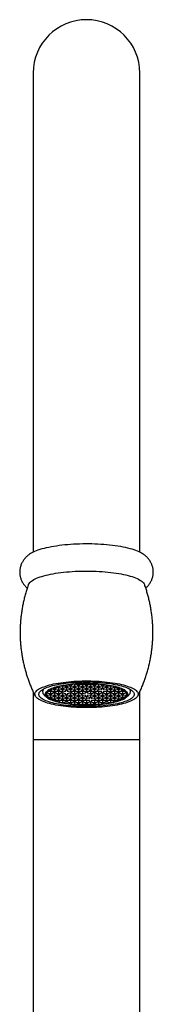
# Model space of a CAD drawing. Units: millimetres. Extents: x 40 to 834, y 51 to 1148.
# Drawn here: x 221 to 241, y 750 to 897 of the extents above; entities that cross this region are included whole.
import ezdxf

# ---------------------------------------------------------------- set-up
doc = ezdxf.new("R2010")
doc.units = ezdxf.units.MM
doc.header["$LTSCALE"] = 4

msp = doc.modelspace()

# ---------------------------------------------------------------- linework, layer by layer
at = {"color": 7, "linetype": 'Continuous', "lineweight": 25}
for p, q in [((223.354, 889.374), (223.354, 817.492)), ((239.354, 817.492), (239.354, 889.374)), ((223.354, 796.533), (223.354, 789.374)), ((224.754, 796.852), (224.754, 796.527)), ((225.954, 796.559), (225.454, 796.484)), ((225.454, 796.484), (225.454, 796.335)), ((225.457, 796.544), (225.854, 796.604)), ((225.854, 796.753), (225.756, 796.768)), ((225.839, 796.815), (225.954, 796.798)), ((225.854, 796.604), (225.854, 796.753)), ((225.954, 796.875), (225.954, 796.798)), ((225.954, 796.798), (226.454, 796.873)), ((226.454, 796.484), (225.954, 796.559)), ((225.954, 796.559), (225.954, 796.26)), ((226.554, 796.828), (226.054, 796.753)), ((226.054, 796.753), (226.054, 796.604)), ((226.054, 796.604), (226.554, 796.529)), ((226.454, 797.022), (226.339, 797.039)), ((226.454, 796.873), (226.454, 797.022)), ((226.454, 796.335), (226.454, 796.484)), ((226.456, 797.081), (226.554, 797.067)), ((226.554, 797.067), (227.054, 797.141)), ((226.554, 797.115), (226.554, 797.067)), ((227.054, 796.753), (226.554, 796.828)), ((226.554, 796.828), (226.554, 796.529)), ((226.554, 796.529), (227.054, 796.604)), ((227.154, 797.097), (226.654, 797.022)), ((226.654, 797.022), (226.654, 796.873)), ((226.654, 796.873), (227.154, 796.798)), ((227.154, 796.559), (226.654, 796.484)), ((226.654, 796.484), (226.654, 796.335)), ((227.054, 797.141), (227.054, 797.26)), ((227.054, 796.604), (227.054, 796.753)), ((227.654, 797.022), (227.154, 797.097)), ((227.154, 797.097), (227.154, 796.798)), ((227.154, 796.798), (227.654, 796.873)), ((227.654, 796.484), (227.154, 796.559)), ((227.154, 796.559), (227.154, 796.26)), ((227.754, 797.366), (227.254, 797.291)), ((227.254, 797.291), (227.254, 797.141)), ((227.254, 797.141), (227.754, 797.067)), ((227.754, 796.828), (227.254, 796.753)), ((227.254, 796.753), (227.254, 796.604)), ((227.254, 796.604), (227.754, 796.529)), ((227.654, 796.873), (227.654, 797.022)), ((227.654, 796.335), (227.654, 796.484)), ((228.254, 797.291), (227.754, 797.366)), ((227.754, 797.366), (227.754, 797.067)), ((227.754, 797.067), (228.254, 797.141)), ((228.254, 796.753), (227.754, 796.828)), ((227.754, 796.828), (227.754, 796.529)), ((227.754, 796.529), (228.254, 796.604)), ((227.854, 797.433), (227.854, 797.41)), ((227.854, 797.41), (228.354, 797.336)), ((228.354, 797.097), (227.854, 797.022)), ((227.854, 797.022), (227.854, 796.873)), ((227.854, 796.873), (228.354, 796.798)), ((228.254, 797.141), (228.254, 797.291)), ((228.254, 796.604), (228.254, 796.753)), ((228.354, 797.515), (228.354, 797.336)), ((228.354, 797.336), (228.854, 797.41)), ((228.854, 797.022), (228.354, 797.097)), ((228.354, 797.097), (228.354, 796.798)), ((228.354, 796.798), (228.854, 796.873)), ((228.954, 797.366), (228.454, 797.291)), ((228.454, 797.291), (228.454, 797.141)), ((228.454, 797.141), (228.954, 797.067)), ((228.954, 796.828), (228.454, 796.753)), ((228.454, 796.753), (228.454, 796.604)), ((228.454, 796.604), (228.954, 796.529)), ((228.854, 797.56), (228.777, 797.571)), ((228.854, 797.41), (228.854, 797.56)), ((228.854, 796.873), (228.854, 797.022)), ((229.454, 797.291), (228.954, 797.366)), ((228.954, 797.366), (228.954, 797.067)), ((228.954, 797.067), (229.454, 797.141)), ((229.454, 796.753), (228.954, 796.828)), ((228.954, 796.828), (228.954, 796.529)), ((228.954, 796.529), (229.454, 796.604)), ((229.554, 797.635), (229.054, 797.56)), ((229.054, 797.56), (229.054, 797.41)), ((229.054, 797.41), (229.554, 797.336)), ((229.554, 797.097), (229.054, 797.022)), ((229.054, 797.022), (229.054, 796.873)), ((229.054, 796.873), (229.554, 796.798)), ((229.554, 796.559), (229.054, 796.484)), ((229.054, 796.484), (229.054, 796.335)), ((229.454, 797.141), (229.454, 797.291)), ((229.454, 796.604), (229.454, 796.753)), ((230.054, 797.56), (229.554, 797.635)), ((229.554, 797.635), (229.554, 797.336)), ((229.554, 797.336), (230.054, 797.41)), ((230.054, 797.022), (229.554, 797.097)), ((229.554, 797.097), (229.554, 796.798)), ((229.554, 796.798), (230.054, 796.873)), ((230.054, 796.484), (229.554, 796.559)), ((229.554, 796.559), (229.554, 796.26)), ((230.154, 797.366), (229.654, 797.291)), ((229.654, 797.291), (229.654, 797.141)), ((229.654, 797.141), (230.154, 797.067)), ((230.154, 796.828), (229.654, 796.753)), ((229.654, 796.753), (229.654, 796.604)), ((229.654, 796.604), (230.154, 796.529)), ((229.757, 797.664), (230.154, 797.605)), ((230.054, 797.41), (230.054, 797.56)), ((230.054, 796.873), (230.054, 797.022)), ((230.054, 796.335), (230.054, 796.484)), ((230.154, 797.688), (230.154, 797.605)), ((230.154, 797.605), (230.654, 797.679)), ((230.654, 797.291), (230.154, 797.366)), ((230.154, 797.366), (230.154, 797.067)), ((230.154, 797.067), (230.654, 797.141)), ((230.654, 796.753), (230.154, 796.828)), ((230.154, 796.828), (230.154, 796.529)), ((230.154, 796.529), (230.654, 796.604)), ((230.754, 797.635), (230.254, 797.56)), ((230.254, 797.56), (230.254, 797.41)), ((230.254, 797.41), (230.754, 797.336)), ((230.754, 797.097), (230.254, 797.022)), ((230.254, 797.022), (230.254, 796.873)), ((230.254, 796.873), (230.754, 796.798)), ((230.754, 796.559), (230.254, 796.484)), ((230.254, 796.484), (230.254, 796.335)), ((230.654, 797.679), (230.654, 797.709)), ((230.654, 797.141), (230.654, 797.291)), ((230.654, 796.604), (230.654, 796.753)), ((231.254, 797.56), (230.754, 797.635)), ((230.754, 797.635), (230.754, 797.336)), ((230.754, 797.336), (231.254, 797.41)), ((231.254, 797.022), (230.754, 797.097)), ((230.754, 797.097), (230.754, 796.798)), ((230.754, 796.798), (231.254, 796.873)), ((231.254, 796.484), (230.754, 796.559)), ((230.754, 796.559), (230.754, 796.26)), ((230.854, 797.714), (230.854, 797.679)), ((230.854, 797.679), (231.354, 797.605)), ((231.354, 797.366), (230.854, 797.291)), ((230.854, 797.291), (230.854, 797.141)), ((230.854, 797.141), (231.354, 797.067)), ((231.354, 796.828), (230.854, 796.753)), ((230.854, 796.753), (230.854, 796.604)), ((230.854, 796.604), (231.354, 796.529)), ((231.254, 797.41), (231.254, 797.56)), ((231.254, 796.873), (231.254, 797.022)), ((231.254, 796.335), (231.254, 796.484)), ((231.354, 797.719), (231.354, 797.605)), ((231.354, 797.605), (231.854, 797.679)), ((231.854, 797.291), (231.354, 797.366)), ((231.354, 797.366), (231.354, 797.067)), ((231.354, 797.067), (231.854, 797.141)), ((231.854, 796.753), (231.354, 796.828)), ((231.354, 796.828), (231.354, 796.529)), ((231.354, 796.529), (231.854, 796.604)), ((231.954, 797.635), (231.454, 797.56)), ((231.454, 797.56), (231.454, 797.41)), ((231.454, 797.41), (231.954, 797.336)), ((231.954, 797.097), (231.454, 797.022)), ((231.454, 797.022), (231.454, 796.873)), ((231.454, 796.873), (231.954, 796.798)), ((231.954, 796.559), (231.454, 796.484)), ((231.454, 796.484), (231.454, 796.335)), ((231.854, 797.679), (231.854, 797.714)), ((231.854, 797.141), (231.854, 797.291)), ((231.854, 796.604), (231.854, 796.753)), ((232.454, 797.56), (231.954, 797.635)), ((231.954, 797.635), (231.954, 797.336)), ((231.954, 797.336), (232.454, 797.41)), ((232.454, 797.022), (231.954, 797.097)), ((231.954, 797.097), (231.954, 796.798)), ((231.954, 796.798), (232.454, 796.873)), ((232.454, 796.484), (231.954, 796.559)), ((231.954, 796.559), (231.954, 796.26)), ((232.054, 797.709), (232.054, 797.679)), ((232.054, 797.679), (232.554, 797.605)), ((232.554, 797.366), (232.054, 797.291)), ((232.054, 797.291), (232.054, 797.141)), ((232.054, 797.141), (232.554, 797.067)), ((232.554, 796.828), (232.054, 796.753)), ((232.054, 796.753), (232.054, 796.604)), ((232.054, 796.604), (232.554, 796.529)), ((232.454, 797.41), (232.454, 797.56)), ((232.454, 796.873), (232.454, 797.022)), ((232.454, 796.335), (232.454, 796.484)), ((232.554, 797.688), (232.554, 797.605)), ((232.554, 797.605), (232.951, 797.664)), ((233.054, 797.291), (232.554, 797.366)), ((232.554, 797.366), (232.554, 797.067)), ((232.554, 797.067), (233.054, 797.141)), ((233.054, 796.753), (232.554, 796.828)), ((232.554, 796.828), (232.554, 796.529)), ((232.554, 796.529), (233.054, 796.604)), ((233.154, 797.635), (232.654, 797.56)), ((232.654, 797.56), (232.654, 797.41)), ((232.654, 797.41), (233.154, 797.336)), ((233.154, 797.097), (232.654, 797.022)), ((232.654, 797.022), (232.654, 796.873)), ((232.654, 796.873), (233.154, 796.798)), ((233.154, 796.559), (232.654, 796.484)), ((232.654, 796.484), (232.654, 796.335)), ((233.054, 797.141), (233.054, 797.291)), ((233.054, 796.604), (233.054, 796.753)), ((233.654, 797.56), (233.154, 797.635)), ((233.154, 797.635), (233.154, 797.336)), ((233.154, 797.336), (233.654, 797.41)), ((233.654, 797.022), (233.154, 797.097)), ((233.154, 797.097), (233.154, 796.798)), ((233.154, 796.798), (233.654, 796.873)), ((233.654, 796.484), (233.154, 796.559)), ((233.154, 796.559), (233.154, 796.26)), ((233.754, 797.366), (233.254, 797.291)), ((233.254, 797.291), (233.254, 797.141)), ((233.254, 797.141), (233.754, 797.067)), ((233.654, 797.41), (233.654, 797.56)), ((233.654, 796.873), (233.654, 797.022)), ((233.654, 796.335), (233.654, 796.484)), ((234.254, 797.291), (233.754, 797.366)), ((233.754, 797.366), (233.754, 797.067)), ((233.754, 797.067), (234.254, 797.141)), ((233.93, 797.571), (233.854, 797.56)), ((233.854, 797.56), (233.854, 797.41)), ((233.854, 797.41), (234.354, 797.336)), ((234.354, 797.097), (233.854, 797.022)), ((233.854, 797.022), (233.854, 796.873)), ((233.854, 796.873), (234.354, 796.798)), ((234.354, 796.559), (233.854, 796.484)), ((233.854, 796.484), (233.854, 796.335)), ((234.254, 797.141), (234.254, 797.291)), ((234.354, 797.515), (234.354, 797.336)), ((234.354, 797.336), (234.854, 797.41)), ((234.854, 797.022), (234.354, 797.097)), ((234.354, 797.097), (234.354, 796.798)), ((234.354, 796.798), (234.854, 796.873)), ((234.854, 796.484), (234.354, 796.559)), ((234.354, 796.559), (234.354, 796.26)), ((234.954, 797.366), (234.454, 797.291)), ((234.454, 797.291), (234.454, 797.141)), ((234.454, 797.141), (234.954, 797.067)), ((234.954, 796.828), (234.454, 796.753)), ((234.454, 796.753), (234.454, 796.604)), ((234.454, 796.604), (234.954, 796.529)), ((234.854, 797.41), (234.854, 797.433)), ((234.854, 796.873), (234.854, 797.022)), ((234.854, 796.335), (234.854, 796.484)), ((235.454, 797.291), (234.954, 797.366)), ((234.954, 797.366), (234.954, 797.067)), ((234.954, 797.067), (235.454, 797.141)), ((235.454, 796.753), (234.954, 796.828)), ((234.954, 796.828), (234.954, 796.529)), ((234.954, 796.529), (235.454, 796.604)), ((235.554, 797.097), (235.054, 797.022)), ((235.054, 797.022), (235.054, 796.873)), ((235.054, 796.873), (235.554, 796.798)), ((235.554, 796.559), (235.054, 796.484)), ((235.054, 796.484), (235.054, 796.335)), ((235.454, 797.141), (235.454, 797.291)), ((235.454, 796.604), (235.454, 796.753)), ((236.054, 797.022), (235.554, 797.097)), ((235.554, 797.097), (235.554, 796.798)), ((235.554, 796.798), (236.054, 796.873)), ((236.054, 796.484), (235.554, 796.559)), ((235.554, 796.559), (235.554, 796.26)), ((235.654, 797.26), (235.654, 797.141)), ((235.654, 797.141), (236.154, 797.067)), ((236.154, 796.828), (235.654, 796.753)), ((235.654, 796.753), (235.654, 796.604)), ((235.654, 796.604), (236.154, 796.529)), ((236.054, 796.873), (236.054, 797.022)), ((236.054, 796.335), (236.054, 796.484)), ((236.154, 797.115), (236.154, 797.067)), ((236.154, 797.067), (236.252, 797.081)), ((236.654, 796.753), (236.154, 796.828)), ((236.154, 796.828), (236.154, 796.529)), ((236.154, 796.529), (236.654, 796.604)), ((236.369, 797.039), (236.254, 797.022)), ((236.254, 797.022), (236.254, 796.873)), ((236.254, 796.873), (236.754, 796.798)), ((236.754, 796.559), (236.254, 796.484)), ((236.254, 796.484), (236.254, 796.335)), ((236.654, 796.604), (236.654, 796.753)), ((236.754, 796.875), (236.754, 796.798)), ((236.754, 796.798), (236.869, 796.815)), ((237.254, 796.484), (236.754, 796.559)), ((236.754, 796.559), (236.754, 796.26)), ((236.952, 796.768), (236.854, 796.753)), ((236.854, 796.753), (236.854, 796.604)), ((236.854, 796.604), (237.251, 796.544)), ((237.254, 796.335), (237.254, 796.484)), ((237.954, 796.527), (237.954, 796.852)), ((239.354, 789.374), (239.354, 796.537)), ((224.995, 796.069), (225.381, 795.71)), ((225.354, 796.29), (225.277, 796.278)), ((225.277, 796.278), (225.277, 796.002)), ((225.277, 796.002), (225.354, 795.991)), ((225.854, 796.215), (225.354, 796.29)), ((225.354, 796.29), (225.354, 795.991)), ((225.354, 795.991), (225.854, 796.066)), ((225.454, 796.335), (225.954, 796.26)), ((225.954, 796.021), (225.454, 795.946)), ((225.454, 795.946), (225.454, 795.797)), ((225.454, 795.797), (225.954, 795.722)), ((225.854, 795.677), (225.457, 795.736)), ((225.756, 795.692), (225.756, 795.513)), ((225.756, 795.513), (225.854, 795.528)), ((225.954, 795.483), (225.839, 795.466)), ((225.854, 796.066), (225.854, 796.215)), ((225.854, 795.528), (225.854, 795.677)), ((225.954, 796.26), (226.454, 796.335)), ((226.454, 795.946), (225.954, 796.021)), ((225.954, 796.021), (225.954, 795.722)), ((225.954, 795.722), (226.454, 795.797)), ((226.454, 795.408), (225.954, 795.483)), ((226.554, 796.29), (226.054, 796.215)), ((226.054, 796.215), (226.054, 796.066)), ((226.054, 796.066), (226.554, 795.991)), ((226.554, 795.752), (226.054, 795.677)), ((226.054, 795.677), (226.054, 795.528)), ((226.054, 795.528), (226.554, 795.453)), ((226.339, 795.425), (226.339, 795.242)), ((226.339, 795.242), (226.454, 795.259)), ((226.454, 795.797), (226.454, 795.946)), ((226.454, 795.259), (226.454, 795.408)), ((226.554, 795.214), (226.456, 795.199)), ((227.054, 796.215), (226.554, 796.29)), ((226.554, 796.29), (226.554, 795.991)), ((226.554, 795.991), (227.054, 796.066)), ((227.054, 795.677), (226.554, 795.752)), ((226.554, 795.752), (226.554, 795.453)), ((226.554, 795.453), (227.054, 795.528)), ((227.054, 795.139), (226.554, 795.214)), ((226.654, 796.335), (227.154, 796.26)), ((227.154, 796.021), (226.654, 795.946)), ((226.654, 795.946), (226.654, 795.797)), ((226.654, 795.797), (227.154, 795.722)), ((227.154, 795.483), (226.654, 795.408)), ((226.654, 795.408), (226.654, 795.259)), ((226.654, 795.259), (227.154, 795.184)), ((227.054, 796.066), (227.054, 796.215)), ((227.054, 795.528), (227.054, 795.677)), ((227.054, 795.02), (227.054, 795.139)), ((227.154, 796.26), (227.654, 796.335)), ((227.654, 795.946), (227.154, 796.021)), ((227.154, 796.021), (227.154, 795.722)), ((227.154, 795.722), (227.654, 795.797)), ((227.654, 795.408), (227.154, 795.483)), ((227.154, 795.483), (227.154, 795.184)), ((227.154, 795.184), (227.654, 795.259)), ((227.754, 796.29), (227.254, 796.215)), ((227.254, 796.215), (227.254, 796.066)), ((227.254, 796.066), (227.754, 795.991)), ((227.754, 795.752), (227.254, 795.677)), ((227.254, 795.677), (227.254, 795.528)), ((227.254, 795.528), (227.754, 795.453)), ((227.754, 795.214), (227.254, 795.139)), ((227.254, 795.139), (227.254, 794.99)), ((227.254, 794.99), (227.754, 794.915)), ((227.654, 795.797), (227.654, 795.946)), ((227.654, 795.259), (227.654, 795.408)), ((228.254, 796.215), (227.754, 796.29)), ((227.754, 796.29), (227.754, 795.991)), ((227.754, 795.991), (228.254, 796.066)), ((228.254, 795.677), (227.754, 795.752)), ((227.754, 795.752), (227.754, 795.453)), ((227.754, 795.453), (228.254, 795.528)), ((228.254, 795.139), (227.754, 795.214)), ((227.754, 795.214), (227.754, 794.915)), ((227.754, 794.915), (228.254, 794.99)), ((228.354, 796.021), (227.854, 795.946)), ((227.854, 795.946), (227.854, 795.797)), ((227.854, 795.797), (228.354, 795.722)), ((228.354, 795.483), (227.854, 795.408)), ((227.854, 795.408), (227.854, 795.259)), ((227.854, 795.259), (228.354, 795.184)), ((228.354, 794.945), (227.854, 794.87)), ((228.254, 796.066), (228.254, 796.215)), ((228.254, 795.528), (228.254, 795.677)), ((228.254, 794.99), (228.254, 795.139)), ((228.854, 795.946), (228.354, 796.021)), ((228.354, 796.021), (228.354, 795.722)), ((228.354, 795.722), (228.854, 795.797)), ((228.854, 795.408), (228.354, 795.483)), ((228.354, 795.483), (228.354, 795.184)), ((228.354, 795.184), (228.854, 795.259)), ((228.854, 794.87), (228.354, 794.945)), ((228.954, 796.29), (228.454, 796.215)), ((228.454, 796.215), (228.454, 796.066)), ((228.454, 796.066), (228.954, 795.991)), ((228.954, 795.752), (228.454, 795.677)), ((228.454, 795.677), (228.454, 795.528)), ((228.454, 795.528), (228.954, 795.453)), ((228.954, 795.214), (228.454, 795.139)), ((228.454, 795.139), (228.454, 794.99)), ((228.454, 794.99), (228.954, 794.915)), ((228.854, 795.797), (228.854, 795.946)), ((228.854, 795.259), (228.854, 795.408)), ((229.454, 796.215), (228.954, 796.29)), ((228.954, 796.29), (228.954, 795.991)), ((228.954, 795.991), (229.454, 796.066)), ((229.454, 795.677), (228.954, 795.752)), ((228.954, 795.752), (228.954, 795.453)), ((228.954, 795.453), (229.454, 795.528)), ((229.454, 795.139), (228.954, 795.214)), ((228.954, 795.214), (228.954, 794.915)), ((228.954, 794.915), (229.454, 794.99)), ((229.054, 796.335), (229.554, 796.26)), ((229.554, 796.021), (229.054, 795.946)), ((229.054, 795.946), (229.054, 795.797)), ((229.054, 795.797), (229.554, 795.722)), ((229.554, 795.483), (229.054, 795.408)), ((229.054, 795.408), (229.054, 795.259)), ((229.054, 795.259), (229.554, 795.184)), ((229.554, 794.945), (229.054, 794.87)), ((229.454, 796.066), (229.454, 796.215)), ((229.454, 795.528), (229.454, 795.677)), ((229.454, 794.99), (229.454, 795.139)), ((229.554, 796.26), (230.054, 796.335)), ((230.054, 795.946), (229.554, 796.021)), ((229.554, 796.021), (229.554, 795.722)), ((229.554, 795.722), (230.054, 795.797)), ((230.054, 795.408), (229.554, 795.483)), ((229.554, 795.483), (229.554, 795.184)), ((229.554, 795.184), (230.054, 795.259)), ((230.054, 794.87), (229.554, 794.945)), ((229.554, 794.945), (229.554, 794.646)), ((230.154, 796.29), (229.654, 796.215)), ((229.654, 796.215), (229.654, 796.066)), ((229.654, 796.066), (230.154, 795.991)), ((230.154, 795.752), (229.654, 795.677)), ((229.654, 795.677), (229.654, 795.528)), ((229.654, 795.528), (230.154, 795.453)), ((230.154, 795.214), (229.654, 795.139)), ((229.654, 795.139), (229.654, 794.99)), ((229.654, 794.99), (230.154, 794.915)), ((230.054, 795.797), (230.054, 795.946)), ((230.054, 795.259), (230.054, 795.408)), ((230.654, 796.215), (230.154, 796.29)), ((230.154, 796.29), (230.154, 795.991)), ((230.154, 795.991), (230.654, 796.066)), ((230.654, 795.677), (230.154, 795.752)), ((230.154, 795.752), (230.154, 795.453)), ((230.154, 795.453), (230.654, 795.528)), ((230.654, 795.139), (230.154, 795.214)), ((230.154, 795.214), (230.154, 794.915)), ((230.154, 794.915), (230.654, 794.99)), ((230.254, 796.335), (230.754, 796.26)), ((230.754, 796.021), (230.254, 795.946)), ((230.254, 795.946), (230.254, 795.797)), ((230.254, 795.797), (230.754, 795.722)), ((230.754, 795.483), (230.254, 795.408)), ((230.254, 795.408), (230.254, 795.259)), ((230.254, 795.259), (230.754, 795.184)), ((230.754, 794.945), (230.254, 794.87)), ((230.654, 796.066), (230.654, 796.215)), ((230.654, 795.528), (230.654, 795.677)), ((230.654, 794.99), (230.654, 795.139)), ((230.754, 796.26), (231.254, 796.335)), ((231.254, 795.946), (230.754, 796.021)), ((230.754, 796.021), (230.754, 795.722)), ((230.754, 795.722), (231.254, 795.797)), ((231.254, 795.408), (230.754, 795.483)), ((230.754, 795.483), (230.754, 795.184)), ((230.754, 795.184), (231.254, 795.259)), ((231.254, 794.87), (230.754, 794.945)), ((230.754, 794.945), (230.754, 794.646)), ((231.354, 795.752), (230.854, 795.677)), ((230.854, 795.677), (230.854, 795.528)), ((230.854, 795.528), (231.354, 795.453)), ((231.354, 795.214), (230.854, 795.139)), ((230.854, 795.139), (230.854, 794.99)), ((230.854, 794.99), (231.354, 794.915)), ((231.254, 795.797), (231.254, 795.946)), ((231.254, 795.259), (231.254, 795.408)), ((231.854, 795.677), (231.354, 795.752)), ((231.354, 795.752), (231.354, 795.453)), ((231.354, 795.453), (231.854, 795.528)), ((231.854, 795.139), (231.354, 795.214)), ((231.354, 795.214), (231.354, 794.915)), ((231.354, 794.915), (231.854, 794.99)), ((231.454, 796.335), (231.954, 796.26)), ((231.954, 796.021), (231.454, 795.946)), ((231.454, 795.946), (231.454, 795.797)), ((231.454, 795.797), (231.954, 795.722)), ((231.954, 794.945), (231.454, 794.87)), ((231.854, 795.528), (231.854, 795.677)), ((231.854, 794.99), (231.854, 795.139)), ((231.954, 796.26), (232.454, 796.335)), ((232.454, 795.946), (231.954, 796.021)), ((231.954, 796.021), (231.954, 795.722)), ((231.954, 795.722), (232.454, 795.797)), ((232.454, 794.87), (231.954, 794.945)), ((231.954, 794.945), (231.954, 794.646)), ((232.554, 796.29), (232.054, 796.215)), ((232.054, 796.215), (232.054, 796.066)), ((232.054, 796.066), (232.554, 795.991)), ((232.554, 795.752), (232.054, 795.677)), ((232.054, 795.677), (232.054, 795.528)), ((232.054, 795.528), (232.554, 795.453)), ((232.554, 795.214), (232.054, 795.139)), ((232.054, 795.139), (232.054, 794.99)), ((232.054, 794.99), (232.554, 794.915)), ((232.454, 795.797), (232.454, 795.946)), ((233.054, 796.215), (232.554, 796.29)), ((232.554, 796.29), (232.554, 795.991)), ((232.554, 795.991), (233.054, 796.066)), ((233.054, 795.677), (232.554, 795.752)), ((232.554, 795.752), (232.554, 795.453)), ((232.554, 795.453), (233.054, 795.528)), ((233.054, 795.139), (232.554, 795.214)), ((232.554, 795.214), (232.554, 794.915)), ((232.554, 794.915), (233.054, 794.99)), ((232.654, 796.335), (233.154, 796.26)), ((233.154, 796.021), (232.654, 795.946)), ((232.654, 795.946), (232.654, 795.797)), ((232.654, 795.797), (233.154, 795.722)), ((233.154, 795.483), (232.654, 795.408)), ((232.654, 795.408), (232.654, 795.259)), ((232.654, 795.259), (233.154, 795.184)), ((233.154, 794.945), (232.654, 794.87)), ((233.054, 796.066), (233.054, 796.215)), ((233.054, 795.528), (233.054, 795.677)), ((233.054, 794.99), (233.054, 795.139)), ((233.154, 796.26), (233.654, 796.335)), ((233.654, 795.946), (233.154, 796.021)), ((233.154, 796.021), (233.154, 795.722)), ((233.154, 795.722), (233.654, 795.797)), ((233.654, 795.408), (233.154, 795.483)), ((233.154, 795.483), (233.154, 795.184)), ((233.154, 795.184), (233.654, 795.259)), ((233.654, 794.87), (233.154, 794.945)), ((233.154, 794.945), (233.154, 794.646)), ((233.754, 796.29), (233.254, 796.215)), ((233.254, 796.215), (233.254, 796.066)), ((233.254, 796.066), (233.754, 795.991)), ((233.754, 795.752), (233.254, 795.677)), ((233.254, 795.677), (233.254, 795.528)), ((233.254, 795.528), (233.754, 795.453)), ((233.754, 795.214), (233.254, 795.139)), ((233.254, 795.139), (233.254, 794.99)), ((233.254, 794.99), (233.754, 794.915)), ((233.654, 795.797), (233.654, 795.946)), ((233.654, 795.259), (233.654, 795.408)), ((234.254, 796.215), (233.754, 796.29)), ((233.754, 796.29), (233.754, 795.991)), ((233.754, 795.991), (234.254, 796.066)), ((234.254, 795.677), (233.754, 795.752)), ((233.754, 795.752), (233.754, 795.453)), ((233.754, 795.453), (234.254, 795.528)), ((234.254, 795.139), (233.754, 795.214)), ((233.754, 795.214), (233.754, 794.915)), ((233.754, 794.915), (234.254, 794.99)), ((233.854, 796.335), (234.354, 796.26)), ((234.354, 796.021), (233.854, 795.946)), ((233.854, 795.946), (233.854, 795.797)), ((233.854, 795.797), (234.354, 795.722)), ((234.354, 795.483), (233.854, 795.408)), ((233.854, 795.408), (233.854, 795.259)), ((233.854, 795.259), (234.354, 795.184)), ((234.354, 794.945), (233.854, 794.87)), ((234.254, 796.066), (234.254, 796.215)), ((234.254, 795.528), (234.254, 795.677)), ((234.254, 794.99), (234.254, 795.139)), ((234.354, 796.26), (234.854, 796.335)), ((234.854, 795.946), (234.354, 796.021)), ((234.354, 796.021), (234.354, 795.722)), ((234.354, 795.722), (234.854, 795.797)), ((234.854, 795.408), (234.354, 795.483)), ((234.354, 795.483), (234.354, 795.184)), ((234.354, 795.184), (234.854, 795.259)), ((234.854, 794.87), (234.354, 794.945)), ((234.954, 796.29), (234.454, 796.215)), ((234.454, 796.215), (234.454, 796.066)), ((234.454, 796.066), (234.954, 795.991)), ((234.954, 795.752), (234.454, 795.677)), ((234.454, 795.677), (234.454, 795.528)), ((234.454, 795.528), (234.954, 795.453)), ((234.954, 795.214), (234.454, 795.139)), ((234.454, 795.139), (234.454, 794.99)), ((234.454, 794.99), (234.954, 794.915)), ((234.854, 795.797), (234.854, 795.946)), ((234.854, 795.259), (234.854, 795.408)), ((235.454, 796.215), (234.954, 796.29)), ((234.954, 796.29), (234.954, 795.991)), ((234.954, 795.991), (235.454, 796.066)), ((235.454, 795.677), (234.954, 795.752)), ((234.954, 795.752), (234.954, 795.453)), ((234.954, 795.453), (235.454, 795.528)), ((235.454, 795.139), (234.954, 795.214)), ((234.954, 795.214), (234.954, 794.915)), ((234.954, 794.915), (235.454, 794.99)), ((235.054, 796.335), (235.554, 796.26)), ((235.554, 796.021), (235.054, 795.946)), ((235.054, 795.946), (235.054, 795.797)), ((235.054, 795.797), (235.554, 795.722)), ((235.554, 795.483), (235.054, 795.408)), ((235.054, 795.408), (235.054, 795.259)), ((235.054, 795.259), (235.554, 795.184)), ((235.454, 796.066), (235.454, 796.215)), ((235.454, 795.528), (235.454, 795.677)), ((235.454, 794.99), (235.454, 795.139)), ((235.554, 796.26), (236.054, 796.335)), ((236.054, 795.946), (235.554, 796.021)), ((235.554, 796.021), (235.554, 795.722)), ((235.554, 795.722), (236.054, 795.797)), ((236.054, 795.408), (235.554, 795.483)), ((235.554, 795.483), (235.554, 795.184)), ((235.554, 795.184), (236.054, 795.259)), ((236.154, 796.29), (235.654, 796.215)), ((235.654, 796.215), (235.654, 796.066)), ((235.654, 796.066), (236.154, 795.991)), ((236.154, 795.752), (235.654, 795.677)), ((235.654, 795.677), (235.654, 795.528)), ((235.654, 795.528), (236.154, 795.453)), ((236.154, 795.214), (235.654, 795.139)), ((235.654, 795.139), (235.654, 795.02)), ((236.054, 795.797), (236.054, 795.946)), ((236.054, 795.259), (236.054, 795.408)), ((236.654, 796.215), (236.154, 796.29)), ((236.154, 796.29), (236.154, 795.991)), ((236.154, 795.991), (236.654, 796.066)), ((236.654, 795.677), (236.154, 795.752)), ((236.154, 795.752), (236.154, 795.453)), ((236.154, 795.453), (236.654, 795.528)), ((236.252, 795.199), (236.154, 795.214)), ((236.254, 796.335), (236.754, 796.26)), ((236.754, 796.021), (236.254, 795.946)), ((236.254, 795.946), (236.254, 795.797)), ((236.254, 795.797), (236.754, 795.722)), ((236.754, 795.483), (236.254, 795.408)), ((236.254, 795.408), (236.254, 795.259)), ((236.254, 795.259), (236.369, 795.242)), ((236.369, 795.242), (236.369, 795.425)), ((236.654, 796.066), (236.654, 796.215)), ((236.654, 795.528), (236.654, 795.677)), ((236.754, 796.26), (237.254, 796.335)), ((237.254, 795.946), (236.754, 796.021)), ((236.754, 796.021), (236.754, 795.722)), ((236.754, 795.722), (237.254, 795.797)), ((236.869, 795.466), (236.754, 795.483)), ((237.354, 796.29), (236.854, 796.215)), ((236.854, 796.215), (236.854, 796.066)), ((236.854, 796.066), (237.354, 795.991)), ((237.251, 795.736), (236.854, 795.677)), ((236.854, 795.677), (236.854, 795.528)), ((236.854, 795.528), (236.952, 795.513)), ((236.952, 795.513), (236.952, 795.692)), ((237.254, 795.797), (237.254, 795.946)), ((237.327, 795.71), (237.712, 796.069)), ((237.43, 796.278), (237.354, 796.29)), ((237.354, 796.29), (237.354, 795.991)), ((237.354, 795.991), (237.43, 796.002)), ((237.43, 796.002), (237.43, 796.278)), ((227.854, 794.87), (227.854, 794.847)), ((228.777, 794.882), (228.777, 794.709)), ((228.777, 794.709), (228.854, 794.721)), ((228.854, 794.721), (228.854, 794.87)), ((229.054, 794.87), (229.054, 794.721)), ((229.054, 794.721), (229.554, 794.646)), ((229.554, 794.646), (230.054, 794.721)), ((230.154, 794.676), (229.757, 794.617)), ((230.054, 794.721), (230.054, 794.87)), ((230.654, 794.601), (230.154, 794.676)), ((230.254, 794.87), (230.254, 794.721)), ((230.254, 794.721), (230.754, 794.646)), ((230.654, 794.572), (230.654, 794.601)), ((230.754, 794.646), (231.254, 794.721)), ((231.354, 794.676), (230.854, 794.601)), ((230.854, 794.601), (230.854, 794.567)), ((231.254, 794.721), (231.254, 794.87)), ((231.854, 794.601), (231.354, 794.676)), ((231.454, 794.87), (231.454, 794.721)), ((231.454, 794.721), (231.954, 794.646)), ((231.854, 794.567), (231.854, 794.601)), ((231.954, 794.646), (232.454, 794.721)), ((232.554, 794.676), (232.054, 794.601)), ((232.054, 794.601), (232.054, 794.572)), ((232.454, 794.721), (232.454, 794.87)), ((232.951, 794.617), (232.554, 794.676)), ((232.654, 794.87), (232.654, 794.721)), ((232.654, 794.721), (233.154, 794.646)), ((233.154, 794.646), (233.654, 794.721)), ((233.654, 794.721), (233.654, 794.87)), ((233.854, 794.87), (233.854, 794.721)), ((233.854, 794.721), (233.93, 794.709)), ((233.93, 794.709), (233.93, 794.882)), ((234.854, 794.847), (234.854, 794.87)), ((223.354, 789.374), (223.354, 692.374)), ((239.354, 692.374), (239.354, 789.374))]:
    msp.add_line(p, q, dxfattribs=at)
at = {"color": 8, "linetype": 'Continuous', "lineweight": 25}
for p, q in [((223.354, 789.374), (231.354, 789.374)), ((231.354, 789.374), (239.354, 789.374))]:
    msp.add_line(p, q, dxfattribs=at)
at = {"color": 7, "linetype": 'Continuous', "lineweight": 25, "flags": 128}
for points in [[(222.985, 817.282), (223.006, 817.296), (223.189, 817.405), (223.393, 817.511), (223.618, 817.615), (223.863, 817.716), (224.127, 817.813), (224.41, 817.907), (224.712, 817.997), (225.031, 818.082), (225.366, 818.164), (225.717, 818.241), (226.082, 818.313), (226.462, 818.38), (226.854, 818.442), (227.258, 818.499), (227.672, 818.55), (228.096, 818.596), (228.529, 818.636), (228.969, 818.671), (229.415, 818.699), (229.866, 818.722), (230.322, 818.739), (230.78, 818.749), (231.239, 818.754), (231.699, 818.752), (232.157, 818.745), (232.614, 818.731), (233.067, 818.712), (233.516, 818.686), (233.959, 818.654), (234.396, 818.617), (234.824, 818.574), (235.244, 818.525), (235.653, 818.471), (236.051, 818.412), (236.437, 818.347), (236.81, 818.277), (237.168, 818.203), (237.511, 818.124), (237.838, 818.04), (238.149, 817.952), (238.441, 817.86), (238.715, 817.765), (238.97, 817.666), (239.205, 817.564), (239.419, 817.458), (239.613, 817.35), (239.732, 817.276)], [(222.642, 812.586), (222.677, 812.669), (222.748, 812.786), (222.842, 812.901), (222.958, 813.014), (223.097, 813.126), (223.259, 813.236), (223.442, 813.344), (223.647, 813.449), (223.872, 813.551), (224.118, 813.65), (224.383, 813.745), (224.667, 813.837), (224.969, 813.925), (225.288, 814.008), (225.624, 814.088), (225.975, 814.162), (226.34, 814.232), (226.719, 814.297), (227.111, 814.357), (227.514, 814.411), (227.927, 814.46), (228.349, 814.503), (228.78, 814.541), (229.217, 814.572), (229.661, 814.598), (230.109, 814.618), (230.56, 814.632), (231.013, 814.639), (231.467, 814.641), (231.921, 814.636), (232.374, 814.625), (232.823, 814.609), (233.269, 814.586), (233.71, 814.557), (234.144, 814.523), (234.571, 814.482), (234.989, 814.436), (235.397, 814.385), (235.794, 814.328), (236.18, 814.265), (236.552, 814.198), (236.91, 814.126), (237.254, 814.049), (237.581, 813.967), (237.892, 813.881), (238.185, 813.792), (238.459, 813.698), (238.715, 813.601), (238.95, 813.5), (239.166, 813.397), (239.36, 813.29), (239.532, 813.181), (239.683, 813.07), (239.811, 812.958), (239.916, 812.843), (239.998, 812.728), (240.057, 812.611), (240.066, 812.586)], [(239.104, 796.14), (239.092, 796.03), (239.057, 795.92), (238.998, 795.81), (238.916, 795.702), (238.811, 795.595), (238.684, 795.489), (238.534, 795.386), (238.363, 795.284), (238.17, 795.186), (237.956, 795.09), (237.723, 794.997), (237.47, 794.908), (237.198, 794.823), (236.909, 794.742), (236.603, 794.665), (236.281, 794.592), (235.944, 794.524), (235.593, 794.461), (235.229, 794.403), (234.853, 794.351), (234.467, 794.303), (234.071, 794.262), (233.667, 794.226), (233.256, 794.196), (232.84, 794.172), (232.418, 794.153), (231.994, 794.141), (231.567, 794.135), (231.14, 794.135), (230.714, 794.141), (230.289, 794.153), (229.868, 794.172), (229.451, 794.196), (229.04, 794.226), (228.636, 794.262), (228.241, 794.303), (227.854, 794.351), (227.479, 794.403), (227.115, 794.461), (226.764, 794.524), (226.427, 794.592), (226.105, 794.665), (225.799, 794.742), (225.509, 794.823), (225.238, 794.908), (224.985, 794.997), (224.751, 795.09), (224.538, 795.186), (224.345, 795.284), (224.173, 795.386), (224.024, 795.489), (223.896, 795.595), (223.791, 795.702), (223.709, 795.81), (223.651, 795.92), (223.616, 796.03), (223.604, 796.14), (223.616, 796.251), (223.651, 796.361), (223.709, 796.47), (223.791, 796.579), (223.896, 796.686), (224.024, 796.792), (224.173, 796.895), (224.345, 796.996), (224.538, 797.095), (224.751, 797.191), (224.985, 797.283), (225.238, 797.372), (225.509, 797.458), (225.799, 797.539), (226.105, 797.616), (226.427, 797.689), (226.764, 797.757), (227.115, 797.82), (227.479, 797.877), (227.854, 797.93), (228.241, 797.977), (228.636, 798.019), (229.04, 798.055), (229.451, 798.085), (229.868, 798.109), (230.289, 798.127), (230.714, 798.139), (231.14, 798.145), (231.567, 798.145), (231.994, 798.139), (232.418, 798.127), (232.84, 798.109), (233.256, 798.085), (233.667, 798.055), (234.071, 798.019), (234.467, 797.977), (234.853, 797.93), (235.229, 797.877), (235.593, 797.82), (235.944, 797.757), (236.281, 797.689), (236.603, 797.616), (236.909, 797.539), (237.198, 797.458), (237.47, 797.372), (237.723, 797.283), (237.956, 797.191), (238.17, 797.095), (238.363, 796.996), (238.534, 796.895), (238.684, 796.792), (238.811, 796.686), (238.916, 796.579), (238.998, 796.47), (239.057, 796.361), (239.092, 796.251), (239.104, 796.14)], [(238.504, 796.14), (238.492, 796.034), (238.456, 795.927), (238.397, 795.822), (238.315, 795.717), (238.209, 795.614), (238.08, 795.513), (237.93, 795.414), (237.757, 795.317), (237.563, 795.223), (237.348, 795.132), (237.114, 795.044), (236.86, 794.96), (236.588, 794.88), (236.299, 794.804), (235.993, 794.732), (235.672, 794.665), (235.337, 794.603), (234.988, 794.547), (234.627, 794.495), (234.256, 794.449), (233.874, 794.409), (233.485, 794.374), (233.088, 794.345), (232.685, 794.322), (232.279, 794.305), (231.869, 794.295), (231.457, 794.29), (231.045, 794.291), (230.634, 794.299), (230.225, 794.313), (229.82, 794.333), (229.42, 794.359), (229.027, 794.39), (228.641, 794.428), (228.265, 794.471), (227.898, 794.52), (227.544, 794.574), (227.201, 794.634), (226.873, 794.698), (226.559, 794.767), (226.262, 794.841), (225.981, 794.919), (225.718, 795.001), (225.474, 795.087), (225.249, 795.177), (225.045, 795.269), (224.862, 795.365), (224.7, 795.463), (224.56, 795.563), (224.443, 795.666), (224.349, 795.769), (224.278, 795.875), (224.231, 795.981), (224.207, 796.087), (224.207, 796.194), (224.231, 796.3), (224.278, 796.406), (224.349, 796.511), (224.443, 796.615), (224.56, 796.717), (224.7, 796.818), (224.862, 796.916), (225.045, 797.011), (225.249, 797.104), (225.474, 797.193), (225.718, 797.279), (225.981, 797.361), (226.262, 797.439), (226.559, 797.513), (226.873, 797.582), (227.201, 797.647), (227.544, 797.706), (227.898, 797.76), (228.265, 797.809), (228.641, 797.853), (229.027, 797.89), (229.42, 797.922), (229.82, 797.948), (230.225, 797.968), (230.634, 797.981), (231.045, 797.989), (231.457, 797.991), (231.869, 797.986), (232.279, 797.975), (232.685, 797.958), (233.088, 797.936), (233.485, 797.907), (233.874, 797.872), (234.256, 797.832), (234.627, 797.786), (234.988, 797.734), (235.337, 797.677), (235.672, 797.615), (235.993, 797.548), (236.299, 797.477), (236.588, 797.401), (236.86, 797.321), (237.114, 797.237), (237.348, 797.149), (237.563, 797.058), (237.757, 796.964), (237.93, 796.867), (238.08, 796.768), (238.209, 796.666), (238.315, 796.563), (238.397, 796.459), (238.456, 796.353), (238.492, 796.247), (238.504, 796.14)], [(237.554, 796.14), (237.542, 796.239), (237.507, 796.338), (237.448, 796.435), (237.367, 796.532), (237.262, 796.627), (237.135, 796.72), (236.986, 796.811), (236.816, 796.899), (236.625, 796.985), (236.414, 797.067), (236.184, 797.146), (235.936, 797.221), (235.67, 797.292), (235.388, 797.359), (235.09, 797.421), (234.778, 797.478), (234.454, 797.53), (234.117, 797.577), (233.77, 797.618), (233.414, 797.654), (233.051, 797.684), (232.68, 797.708), (232.305, 797.726), (231.926, 797.738), (231.545, 797.744), (231.163, 797.744), (230.782, 797.738), (230.403, 797.726), (230.027, 797.708), (229.657, 797.684), (229.293, 797.654), (228.937, 797.618), (228.59, 797.577), (228.254, 797.53), (227.929, 797.478), (227.617, 797.421), (227.32, 797.359), (227.038, 797.292), (226.772, 797.221), (226.523, 797.146), (226.293, 797.067), (226.082, 796.985), (225.892, 796.899), (225.721, 796.811), (225.572, 796.72), (225.446, 796.627), (225.341, 796.532), (225.259, 796.435), (225.201, 796.338), (225.166, 796.239), (225.154, 796.14), (225.166, 796.042), (225.201, 795.943), (225.259, 795.845), (225.341, 795.749), (225.446, 795.654), (225.572, 795.561), (225.721, 795.47), (225.892, 795.381), (226.082, 795.296), (226.293, 795.213), (226.523, 795.134), (226.772, 795.059), (227.038, 794.988), (227.32, 794.922), (227.617, 794.86), (227.929, 794.803), (228.254, 794.751), (228.59, 794.704), (228.937, 794.663), (229.293, 794.627), (229.657, 794.597), (230.027, 794.573), (230.403, 794.555), (230.782, 794.542), (231.163, 794.536), (231.545, 794.536), (231.926, 794.542), (232.305, 794.555), (232.68, 794.573), (233.051, 794.597), (233.414, 794.627), (233.77, 794.663), (234.117, 794.704), (234.454, 794.751), (234.778, 794.803), (235.09, 794.86), (235.388, 794.922), (235.67, 794.988), (235.936, 795.059), (236.184, 795.134), (236.414, 795.213), (236.625, 795.296), (236.816, 795.381), (236.986, 795.47), (237.135, 795.561), (237.262, 795.654), (237.367, 795.749), (237.448, 795.845), (237.507, 795.943), (237.542, 796.042), (237.554, 796.14)]]:
    msp.add_lwpolyline(points, dxfattribs=at)
at = {"color": 7, "linetype": 'Continuous', "lineweight": 25}
for centre, radius, start, end in [((231.354, 889.374), 8, 0, 180), ((225.344, 796.527), 0.576, 126.67115, 232.69908), ((226.562, 795.377), 1.607, 120.08031, 133.4185), ((227.666, 793.409), 3.866, 110.08191, 118.2103), ((228.9, 789.994), 7.497, 104.25965, 109.03003), ((230.647, 781.897), 15.786, 96.80424, 100.19332), ((231.317, 775.351), 22.368, 91.69847, 93.99917), ((231.354, 774.194), 23.525, 88.78217, 91.21783), ((231.391, 775.351), 22.368, 86.00083, 88.30153), ((232.06, 781.897), 15.786, 79.80668, 83.19576), ((233.807, 789.994), 7.497, 70.96997, 75.74035), ((235.041, 793.409), 3.866, 61.7897, 69.91809), ((236.146, 795.377), 1.607, 46.5815, 59.91969), ((237.301, 796.476), 0.655, 4.46093, 51.6434), ((237.287, 796.586), 0.669, 309.46198, 354.93458), ((225.675, 796.14), 0.421, 160.87964, 199.12036), ((226.562, 796.904), 1.607, 226.5815, 239.91969), ((227.666, 798.872), 3.866, 241.7897, 249.91809), ((228.9, 802.286), 7.497, 250.96997, 255.74035), ((233.807, 802.286), 7.497, 284.25965, 289.03003), ((235.041, 798.872), 3.866, 290.08191, 298.2103), ((236.146, 796.904), 1.607, 300.08031, 313.4185), ((237.032, 796.14), 0.421, 340.87964, 19.12036), ((230.647, 810.384), 15.786, 259.80668, 263.19576), ((231.317, 816.93), 22.368, 266.00083, 268.30153), ((231.354, 818.087), 23.525, 268.78217, 271.21783), ((231.391, 816.93), 22.368, 271.69847, 273.99917), ((232.06, 810.384), 15.786, 276.80424, 280.19332)]:
    msp.add_arc(centre, radius, start, end, dxfattribs=at)
for points, knots in [([(222.993, 817.285), (222.973, 817.273), (222.876, 817.212), (222.712, 817.091), (222.505, 816.924), (222.318, 816.75), (222.148, 816.57), (221.993, 816.382), (221.853, 816.187), (221.729, 815.983), (221.616, 815.763), (221.518, 815.528), (221.438, 815.279), (221.38, 815.026), (221.344, 814.771), (221.33, 814.516), (221.338, 814.264), (221.366, 814.016), (221.414, 813.773), (221.481, 813.537), (221.566, 813.309), (221.667, 813.09), (221.784, 812.88), (221.916, 812.679), (222.062, 812.488), (222.222, 812.307), (222.358, 812.168), (222.442, 812.095), (222.466, 812.074)], [0, 0, 0, 0, 0.0127128, 0.0636607, 0.1110479, 0.1556298, 0.1980442, 0.2388009, 0.278297, 0.3168378, 0.3546566, 0.3959923, 0.4365404, 0.4763491, 0.5155502, 0.5542609, 0.5925915, 0.6306402, 0.6684993, 0.7062886, 0.744138, 0.7821941, 0.8206275, 0.859644, 0.899497, 0.9405026, 0.9830567, 1, 1, 1, 1]), ([(241.374, 814.479), (241.372, 814.558), (241.368, 814.721), (241.337, 814.965), (241.288, 815.207), (241.219, 815.442), (241.133, 815.669), (241.03, 815.888), (240.912, 816.097), (240.778, 816.296), (240.631, 816.487), (240.47, 816.668), (240.294, 816.841), (240.102, 817.007), (239.914, 817.153), (239.786, 817.238), (239.73, 817.275)], [0, 0, 0, 0, 0.0652579, 0.1335944, 0.2016075, 0.2695162, 0.3375566, 0.4059951, 0.4751439, 0.5453796, 0.617167, 0.6910865, 0.7678647, 0.8484056, 0.9338129, 1, 1, 1, 1]), ([(240.241, 812.073), (240.285, 812.113), (240.389, 812.206), (240.542, 812.368), (240.699, 812.554), (240.84, 812.749), (240.966, 812.952), (241.081, 813.171), (241.181, 813.405), (241.263, 813.654), (241.323, 813.907), (241.36, 814.157), (241.373, 814.347), (241.374, 814.453), (241.374, 814.479)], [0, 0, 0, 0, 0.0712689, 0.1680678, 0.2609912, 0.3509662, 0.4387061, 0.5247561, 0.618854, 0.711128, 0.8016908, 0.8908463, 0.9732021, 1, 1, 1, 1]), ([(222.645, 812.588), (222.597, 812.454), (222.471, 812.108), (222.293, 811.541), (222.107, 810.89), (221.943, 810.233), (221.8, 809.572), (221.678, 808.908), (221.578, 808.242), (221.499, 807.573), (221.441, 806.904), (221.405, 806.234), (221.39, 805.565), (221.396, 804.896), (221.423, 804.23), (221.471, 803.566), (221.54, 802.905), (221.629, 802.248), (221.738, 801.596), (221.868, 800.949), (222.017, 800.308), (222.185, 799.674), (222.373, 799.047), (222.579, 798.428), (222.804, 797.818), (223.046, 797.217), (223.307, 796.627), (223.516, 796.18), (223.644, 795.933), (223.674, 795.876)], [0, 0, 0, 0, 0.0248561, 0.0642722, 0.1036323, 0.1429336, 0.1821734, 0.2213497, 0.2604607, 0.2995048, 0.3384807, 0.3773869, 0.4162222, 0.4549851, 0.4936741, 0.5322872, 0.5708226, 0.6092785, 0.6476527, 0.6859427, 0.7241459, 0.762259, 0.8002783, 0.8381997, 0.8760182, 0.9137281, 0.951323, 0.9887951, 1, 1, 1, 1]), ([(239.034, 795.878), (239.081, 795.969), (239.231, 796.261), (239.465, 796.766), (239.734, 797.389), (239.982, 798.022), (240.209, 798.661), (240.415, 799.307), (240.601, 799.959), (240.765, 800.616), (240.908, 801.276), (241.03, 801.94), (241.13, 802.607), (241.209, 803.275), (241.266, 803.945), (241.302, 804.614), (241.317, 805.284), (241.311, 805.952), (241.284, 806.619), (241.236, 807.283), (241.168, 807.943), (241.079, 808.6), (240.969, 809.252), (240.84, 809.899), (240.691, 810.54), (240.523, 811.174), (240.334, 811.801), (240.181, 812.272), (240.085, 812.531), (240.064, 812.586)], [0, 0, 0, 0, 0.0179369, 0.0575357, 0.0971015, 0.1366265, 0.1761044, 0.2155303, 0.2549004, 0.2942115, 0.3334612, 0.3726473, 0.4117682, 0.4508221, 0.4898077, 0.5287237, 0.5675687, 0.6063414, 0.6450401, 0.6836629, 0.722208, 0.7606736, 0.7990574, 0.8373571, 0.8755699, 0.9136925, 0.9517214, 0.9896523, 1, 1, 1, 1])]:
    msp.add_open_spline(points, degree=3, knots=knots, dxfattribs=at)

doc.saveas('drawing.dxf')
